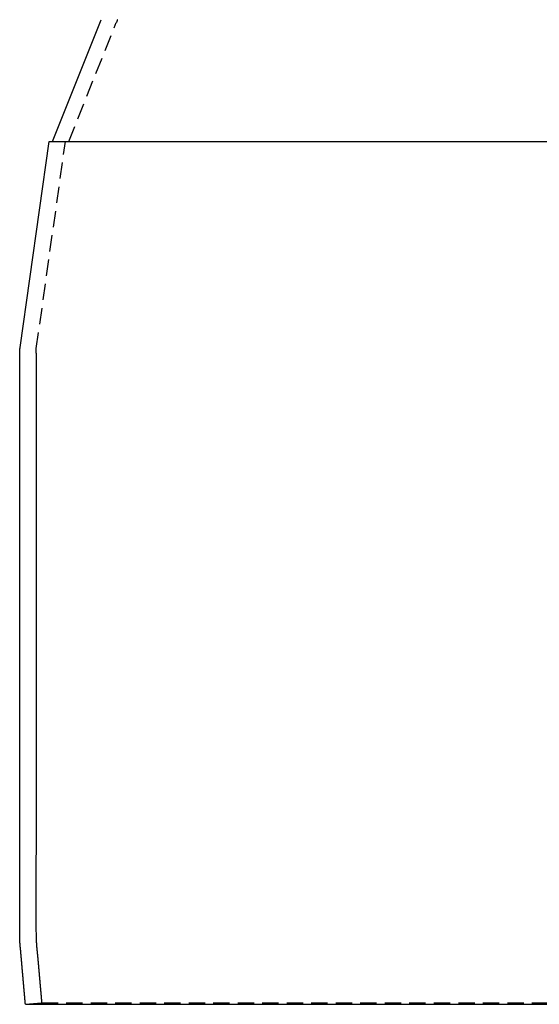
# Model space of a CAD drawing. Extents: x -102 to 280, y -306 to 180.
# Drawn here: x 121 to 200, y -72 to 78 of the extents above; entities that cross this region are included whole.
import ezdxf

# ---------------------------------------------------------------- set-up
doc = ezdxf.new("R2010")
doc.units = 0
doc.header["$LTSCALE"] = 10
doc.linetypes.add('VERDECKT', pattern=[0.375, 0.25, -0.125])
doc.layers.get('0').update_dxf_attribs({"linetype": 'CONTINUOUS'})

# ---------------------------------------------------------------- blocks, each defined once
blk = doc.blocks.new('A$C67F73CE4')
at = {"color": 3, "linetype": 'CONTINUOUS', "extrusion": (-2e-16, 1, -2e-16)}
for p, q in [((-74.5, 132), (-67.034494, 150.663764)), ((-79.426887, 100.519913), (-75, 132)), ((-75, 132), (0, 132)), ((0, 132), (75, 132)), ((-79.5, 10.764067), (-79.5, 99.474974)), ((-78.625113, 0), (0, 0)), ((0, 0), (78.625113, 0))]:
    blk.add_line(p, q, dxfattribs=at)
at = {"color": 1, "linetype": 'VERDECKT', "extrusion": (-2e-16, 1, -2e-16)}
for p, q in [((-72, 132), (-64.71181, 150.220476)), ((-76.951266, 100.34655), (-72.5, 132)), ((-78.625113, 0), (-76.134627, 0.217889)), ((-76.134627, 0.217889), (0, 0.217889)), ((0, 0.217889), (76.134627, 0.217889))]:
    blk.add_line(p, q, dxfattribs=at)
at = {"color": 1}
for points in [[(-64.546, 150.665, 0), (-64.5491, 150.657, 0), (-64.5521, 150.648, 0), (-64.5551, 150.639, 0), (-64.5582, 150.63, 0), (-64.5613, 150.622, 0), (-64.5643, 150.613, 0), (-64.5674, 150.604, 0), (-64.5705, 150.596, 0), (-64.5736, 150.587, 0), (-64.5767, 150.578, 0), (-64.5798, 150.569, 0), (-64.5829, 150.561, 0), (-64.586, 150.552, 0), (-64.5891, 150.543, 0), (-64.5922, 150.535, 0), (-64.5954, 150.526, 0), (-64.5985, 150.517, 0), (-64.6016, 150.509, 0), (-64.6048, 150.5, 0), (-64.6079, 150.492, 0), (-64.6111, 150.483, 0), (-64.6143, 150.474, 0), (-64.6174, 150.466, 0), (-64.6206, 150.457, 0), (-64.6238, 150.449, 0), (-64.627, 150.44, 0), (-64.6302, 150.431, 0), (-64.6334, 150.423, 0), (-64.6366, 150.414, 0), (-64.6398, 150.406, 0), (-64.643, 150.397, 0), (-64.6462, 150.389, 0), (-64.6495, 150.38, 0), (-64.6527, 150.372, 0), (-64.6559, 150.363, 0), (-64.6592, 150.355, 0), (-64.6624, 150.346, 0), (-64.6657, 150.338, 0), (-64.6689, 150.33, 0), (-64.6722, 150.321, 0), (-64.6755, 150.313, 0), (-64.6788, 150.304, 0), (-64.682, 150.296, 0), (-64.6853, 150.287, 0), (-64.6886, 150.279, 0), (-64.6919, 150.271, 0), (-64.6952, 150.262, 0), (-64.6985, 150.254, 0), (-64.7018, 150.246, 0), (-64.7052, 150.237, 0), (-64.7085, 150.229, 0), (-64.7118, 150.22, 0)], [(-77, 99.65, 0), (-77, 99.2341, 0), (-77, 98.8182, 0), (-77, 98.4023, 0), (-77, 97.9864, 0), (-77, 97.5705, 0), (-77, 97.1546, 0), (-77, 96.7387, 0), (-77, 96.3228, 0), (-77, 95.9069, 0), (-77, 95.491, 0), (-77, 95.0751, 0), (-77, 94.6592, 0), (-77, 94.2433, 0), (-77, 93.8274, 0), (-77, 93.4115, 0), (-77, 92.9956, 0), (-77, 92.5797, 0), (-77, 92.1638, 0), (-77, 91.7479, 0), (-77, 91.332, 0), (-77, 90.9161, 0), (-77, 90.5001, 0), (-77, 90.0842, 0), (-77, 89.6683, 0), (-77, 89.2524, 0), (-77, 88.8365, 0), (-77, 88.4206, 0), (-77, 88.0047, 0), (-77, 87.5888, 0), (-77, 87.1729, 0), (-77, 86.757, 0), (-77, 86.3411, 0), (-77, 85.9252, 0), (-77, 85.5093, 0), (-77, 85.0934, 0), (-77, 84.6775, 0), (-77, 84.2616, 0), (-77, 83.8457, 0), (-77, 83.4298, 0), (-77, 83.0139, 0), (-77, 82.598, 0), (-77, 82.1821, 0), (-77, 81.7662, 0), (-77, 81.3503, 0), (-77, 80.9343, 0), (-77, 80.5184, 0), (-77, 80.1025, 0), (-77, 79.6866, 0), (-77, 79.2707, 0), (-77, 78.8548, 0), (-77, 78.4389, 0), (-77, 78.023, 0), (-77, 77.6071, 0), (-77, 77.1912, 0), (-77, 76.7753, 0), (-77, 76.3594, 0), (-77, 75.9435, 0), (-77, 75.5276, 0), (-77, 75.1117, 0), (-77, 74.6958, 0), (-77, 74.2799, 0), (-77, 73.864, 0), (-77, 73.4481, 0), (-77, 73.0322, 0), (-77, 72.6163, 0), (-77, 72.2004, 0), (-77, 71.7845, 0), (-77, 71.3686, 0), (-77, 70.9526, 0), (-77, 70.5367, 0), (-77, 70.1208, 0), (-77, 69.7049, 0), (-77, 69.289, 0), (-77, 68.8731, 0), (-77, 68.4572, 0), (-77, 68.0413, 0), (-77, 67.6254, 0), (-77, 67.2095, 0), (-77, 66.7936, 0), (-77, 66.3777, 0), (-77, 65.9618, 0), (-77, 65.5459, 0), (-77, 65.13, 0), (-77, 64.7141, 0), (-77, 64.2982, 0), (-77, 63.8823, 0), (-77, 63.4664, 0), (-77, 63.0505, 0), (-77, 62.6346, 0), (-77, 62.2187, 0), (-77, 61.8028, 0), (-77, 61.3868, 0), (-77, 60.9709, 0), (-77, 60.555, 0), (-77, 60.1391, 0), (-77, 59.7232, 0), (-77, 59.3073, 0), (-77, 58.8914, 0), (-77, 58.4755, 0), (-77, 58.0596, 0), (-77, 57.6437, 0), (-77, 57.2278, 0), (-77, 56.8119, 0), (-77, 56.396, 0), (-77, 55.9801, 0), (-77, 55.5642, 0), (-77, 55.1483, 0), (-77, 54.7324, 0), (-77, 54.3165, 0), (-77, 53.9006, 0), (-77, 53.4847, 0), (-77, 53.0688, 0), (-77, 52.6529, 0), (-77, 52.237, 0), (-77, 51.821, 0), (-77, 51.4051, 0), (-77, 50.9892, 0), (-77, 50.5733, 0), (-77, 50.1574, 0), (-77, 49.7415, 0), (-77, 49.3256, 0), (-77, 48.9097, 0), (-77, 48.4938, 0), (-77, 48.0779, 0), (-77, 47.662, 0), (-77, 47.2461, 0), (-77, 46.8302, 0), (-77, 46.4143, 0), (-77, 45.9984, 0), (-77, 45.5825, 0), (-77, 45.1666, 0), (-77, 44.7507, 0), (-77, 44.3348, 0), (-77, 43.9189, 0), (-77, 43.503, 0), (-77, 43.0871, 0), (-77, 42.6712, 0), (-77, 42.2553, 0), (-77, 41.8393, 0), (-77, 41.4234, 0), (-77, 41.0075, 0), (-77, 40.5916, 0), (-77, 40.1757, 0), (-77, 39.7598, 0), (-77, 39.3439, 0), (-77, 38.928, 0), (-77, 38.5121, 0), (-77, 38.0962, 0), (-77, 37.6803, 0), (-77, 37.2644, 0), (-77, 36.8485, 0), (-77, 36.4326, 0), (-77, 36.0167, 0), (-77, 35.6008, 0), (-77, 35.1849, 0), (-77, 34.769, 0), (-77, 34.3531, 0), (-77, 33.9372, 0), (-77, 33.5213, 0), (-77, 33.1054, 0), (-77, 32.6895, 0), (-77, 32.2735, 0), (-77, 31.8576, 0), (-77, 31.4417, 0), (-77, 31.0258, 0), (-77, 30.6099, 0), (-77, 30.194, 0), (-77, 29.7781, 0), (-77, 29.3622, 0), (-77, 28.9463, 0), (-77, 28.5304, 0), (-77, 28.1145, 0), (-77, 27.6986, 0), (-77, 27.2827, 0), (-77, 26.8668, 0), (-77, 26.4509, 0), (-77, 26.035, 0), (-77, 25.6191, 0), (-77, 25.2031, 0), (-77.0001, 24.7836, 0), (-77.0002, 24.3595, 0), (-77.0004, 23.9314, 0), (-77.0008, 23.4999, 0), (-77.0011, 23.0654, 0), (-77.0015, 22.6287, 0), (-77.002, 22.1903, 0), (-77.0025, 21.7508, 0), (-77.0031, 21.3108, 0), (-77.0037, 20.8708, 0), (-77.0043, 20.4315, 0), (-77.0049, 19.9933, 0), (-77.0055, 19.557, 0), (-77.0061, 19.1231, 0), (-77.0067, 18.6922, 0), (-77.0073, 18.2648, 0), (-77.0078, 17.8416, 0), (-77.0084, 17.4231, 0), (-77.0088, 17.01, 0), (-77.0093, 16.6027, 0), (-77.0097, 16.2019, 0), (-77.01, 15.8082, 0), (-77.0102, 15.4221, 0), (-77.0104, 15.0443, 0), (-77.0105, 14.6753, 0), (-77.0105, 14.3157, 0), (-77.0104, 13.9661, 0), (-77.0101, 13.6271, 0), (-77.0098, 13.2992, 0), (-77.0094, 12.9831, 0), (-77.0088, 12.6793, 0), (-77.0081, 12.3885, 0), (-77.0072, 12.1111, 0), (-77.0062, 11.8478, 0), (-77.005, 11.5992, 0), (-77.0037, 11.3658, 0), (-77.0021, 11.1482, 0), (-77.0004, 10.9471, 0), (-76.9985, 10.763, 0), (-76.9965, 10.5965, 0), (-76.9942, 10.4481, 0), (-76.9917, 10.3185, 0), (-76.9889, 10.2082, 0), (-76.986, 10.1179, 0), (-76.9828, 10.0456, 0), (-76.9796, 9.97701, 0), (-76.9763, 9.90963, 0), (-76.973, 9.84343, 0), (-76.9696, 9.77841, 0), (-76.9662, 9.71453, 0), (-76.9628, 9.65177, 0), (-76.9594, 9.5901, 0), (-76.9558, 9.5295, 0), (-76.9523, 9.46994, 0), (-76.9487, 9.4114, 0), (-76.9451, 9.35385, 0), (-76.9415, 9.29726, 0), (-76.9378, 9.24162, 0), (-76.9341, 9.1869, 0), (-76.9304, 9.13306, 0), (-76.9266, 9.08009, 0), (-76.9229, 9.02796, 0), (-76.9191, 8.97665, 0), (-76.9152, 8.92613, 0), (-76.9114, 8.87637, 0), (-76.9075, 8.82735, 0), (-76.9036, 8.77904, 0), (-76.8997, 8.73143, 0), (-76.8957, 8.68447, 0), (-76.8918, 8.63816, 0), (-76.8878, 8.59246, 0), (-76.8838, 8.54734, 0), (-76.8798, 8.50279, 0), (-76.8758, 8.45878, 0), (-76.8717, 8.41528, 0), (-76.8677, 8.37226, 0), (-76.8636, 8.32971, 0), (-76.8595, 8.28759, 0), (-76.8555, 8.24589, 0), (-76.8514, 8.20457, 0), (-76.8473, 8.16361, 0), (-76.8432, 8.12298, 0), (-76.8391, 8.08267, 0), (-76.835, 8.04264, 0), (-76.8308, 8.00287, 0), (-76.8267, 7.96333, 0), (-76.8226, 7.92401, 0), (-76.8185, 7.88486, 0), (-76.8144, 7.84588, 0), (-76.8103, 7.80703, 0), (-76.8061, 7.76829, 0), (-76.802, 7.72963, 0), (-76.7979, 7.69102, 0), (-76.7938, 7.65245, 0), (-76.7898, 7.61389, 0), (-76.7857, 7.57531, 0), (-76.7816, 7.53668, 0), (-76.7775, 7.49799, 0), (-76.7735, 7.4592, 0), (-76.7695, 7.42029, 0), (-76.7654, 7.38124, 0), (-76.7614, 7.34202, 0), (-76.7574, 7.3026, 0), (-76.7534, 7.26296, 0), (-76.7495, 7.22308, 0), (-76.7455, 7.18292, 0), (-76.7416, 7.14247, 0), (-76.7377, 7.1017, 0), (-76.7338, 7.06058, 0), (-76.73, 7.01909, 0), (-76.7261, 6.97721, 0), (-76.7223, 6.9349, 0), (-76.7185, 6.89214, 0), (-76.7148, 6.84908, 0), (-76.711, 6.80603, 0), (-76.7072, 6.76297, 0), (-76.7035, 6.71991, 0), (-76.6997, 6.67685, 0), (-76.6959, 6.63379, 0), (-76.6922, 6.59073, 0), (-76.6884, 6.54767, 0), (-76.6846, 6.50461, 0), (-76.6809, 6.46155, 0), (-76.6771, 6.41849, 0), (-76.6733, 6.37543, 0), (-76.6696, 6.33237, 0), (-76.6658, 6.28931, 0), (-76.662, 6.24625, 0), (-76.6583, 6.20319, 0), (-76.6545, 6.16013, 0), (-76.6507, 6.11707, 0), (-76.647, 6.07401, 0), (-76.6432, 6.03095, 0), (-76.6394, 5.98789, 0), (-76.6357, 5.94483, 0), (-76.6319, 5.90177, 0), (-76.6281, 5.85871, 0), (-76.6244, 5.81565, 0), (-76.6206, 5.77259, 0), (-76.6168, 5.72953, 0), (-76.6131, 5.68647, 0), (-76.6093, 5.64341, 0), (-76.6055, 5.60035, 0), (-76.6018, 5.55729, 0), (-76.598, 5.51423, 0), (-76.5942, 5.47117, 0), (-76.5905, 5.42811, 0), (-76.5867, 5.38505, 0), (-76.5829, 5.34199, 0), (-76.5792, 5.29894, 0), (-76.5754, 5.25588, 0), (-76.5716, 5.21282, 0), (-76.5679, 5.16976, 0), (-76.5641, 5.1267, 0), (-76.5603, 5.08364, 0), (-76.5566, 5.04058, 0), (-76.5528, 4.99752, 0), (-76.549, 4.95446, 0), (-76.5453, 4.9114, 0), (-76.5415, 4.86834, 0), (-76.5377, 4.82528, 0), (-76.534, 4.78222, 0), (-76.5302, 4.73916, 0), (-76.5264, 4.6961, 0), (-76.5227, 4.65304, 0), (-76.5189, 4.60998, 0), (-76.5151, 4.56692, 0), (-76.5114, 4.52386, 0), (-76.5076, 4.4808, 0), (-76.5038, 4.43774, 0), (-76.5, 4.39468, 0), (-76.4963, 4.35162, 0), (-76.4925, 4.30856, 0), (-76.4887, 4.2655, 0), (-76.485, 4.22244, 0), (-76.4812, 4.17938, 0), (-76.4774, 4.13632, 0), (-76.4737, 4.09326, 0), (-76.4699, 4.0502, 0), (-76.4661, 4.00714, 0), (-76.4624, 3.96408, 0), (-76.4586, 3.92102, 0), (-76.4548, 3.87796, 0), (-76.4511, 3.83491, 0), (-76.4473, 3.79185, 0), (-76.4435, 3.74879, 0), (-76.4398, 3.70573, 0), (-76.436, 3.66267, 0), (-76.4322, 3.61961, 0), (-76.4285, 3.57655, 0), (-76.4247, 3.53349, 0), (-76.4209, 3.49043, 0), (-76.4172, 3.44737, 0), (-76.4134, 3.40431, 0), (-76.4096, 3.36125, 0), (-76.4059, 3.31819, 0), (-76.4021, 3.27513, 0), (-76.3983, 3.23207, 0), (-76.3946, 3.18901, 0), (-76.3908, 3.14595, 0), (-76.387, 3.10289, 0), (-76.3833, 3.05983, 0), (-76.3795, 3.01677, 0), (-76.3757, 2.97371, 0), (-76.372, 2.93065, 0), (-76.3682, 2.88759, 0), (-76.3644, 2.84453, 0), (-76.3607, 2.80147, 0), (-76.3569, 2.75841, 0), (-76.3531, 2.71535, 0), (-76.3494, 2.67229, 0), (-76.3456, 2.62923, 0), (-76.3418, 2.58617, 0), (-76.3381, 2.54311, 0), (-76.3343, 2.50005, 0), (-76.3305, 2.45699, 0), (-76.3268, 2.41393, 0), (-76.323, 2.37087, 0), (-76.3192, 2.32782, 0), (-76.3155, 2.28476, 0), (-76.3117, 2.2417, 0), (-76.3079, 2.19864, 0), (-76.3042, 2.15558, 0), (-76.3004, 2.11252, 0), (-76.2966, 2.06946, 0), (-76.2929, 2.0264, 0), (-76.2891, 1.98334, 0), (-76.2853, 1.94028, 0), (-76.2815, 1.89722, 0), (-76.2778, 1.85416, 0), (-76.274, 1.8111, 0), (-76.2702, 1.76804, 0), (-76.2665, 1.72498, 0), (-76.2627, 1.68192, 0), (-76.2589, 1.63886, 0), (-76.2552, 1.5958, 0), (-76.2514, 1.55274, 0), (-76.2476, 1.50968, 0), (-76.2439, 1.46662, 0), (-76.2401, 1.42356, 0), (-76.2363, 1.3805, 0), (-76.2326, 1.33744, 0), (-76.2288, 1.29438, 0), (-76.225, 1.25132, 0), (-76.2213, 1.20826, 0), (-76.2175, 1.1652, 0), (-76.2137, 1.12214, 0), (-76.21, 1.07908, 0), (-76.2062, 1.03602, 0), (-76.2024, 0.992964, 0), (-76.1987, 0.949904, 0), (-76.1949, 0.906845, 0), (-76.1911, 0.863785, 0), (-76.1874, 0.820725, 0), (-76.1836, 0.777666, 0), (-76.1798, 0.734606, 0), (-76.1761, 0.691546, 0), (-76.1723, 0.648486, 0), (-76.1685, 0.605427, 0), (-76.1648, 0.562367, 0), (-76.161, 0.519307, 0), (-76.1572, 0.476248, 0), (-76.1535, 0.433188, 0), (-76.1497, 0.390128, 0), (-76.1459, 0.347068, 0), (-76.1422, 0.304009, 0), (-76.1384, 0.260949, 0), (-76.1346, 0.217889, 0)], [(-77, 99.65, 0), (-77, 99.6519, 0), (-77, 99.6537, 0), (-77, 99.6556, 0), (-77, 99.6574, 0), (-77, 99.6592, 0), (-77, 99.6611, 0), (-77, 99.6629, 0), (-77, 99.6647, 0), (-77, 99.6666, 0), (-77, 99.6684, 0), (-77, 99.6702, 0), (-77, 99.6721, 0), (-76.9999, 99.6739, 0), (-76.9999, 99.6758, 0), (-76.9999, 99.6776, 0), (-76.9999, 99.6794, 0), (-76.9999, 99.6813, 0), (-76.9999, 99.6831, 0), (-76.9999, 99.6849, 0), (-76.9999, 99.6868, 0), (-76.9999, 99.6886, 0), (-76.9998, 99.6904, 0), (-76.9998, 99.6923, 0), (-76.9998, 99.6941, 0), (-76.9998, 99.696, 0), (-76.9998, 99.6978, 0), (-76.9998, 99.6996, 0), (-76.9997, 99.7015, 0), (-76.9997, 99.7033, 0), (-76.9997, 99.7051, 0), (-76.9997, 99.707, 0), (-76.9997, 99.7088, 0), (-76.9996, 99.7106, 0), (-76.9996, 99.7125, 0), (-76.9996, 99.7143, 0), (-76.9996, 99.7161, 0), (-76.9995, 99.718, 0), (-76.9995, 99.7198, 0), (-76.9995, 99.7217, 0), (-76.9995, 99.7235, 0), (-76.9994, 99.7253, 0), (-76.9994, 99.7272, 0), (-76.9994, 99.729, 0), (-76.9993, 99.7308, 0), (-76.9993, 99.7327, 0), (-76.9993, 99.7345, 0), (-76.9993, 99.7363, 0), (-76.9992, 99.7382, 0), (-76.9992, 99.74, 0), (-76.9992, 99.7419, 0), (-76.9991, 99.7437, 0), (-76.9991, 99.7455, 0), (-76.9991, 99.7474, 0), (-76.999, 99.7492, 0), (-76.999, 99.751, 0), (-76.9989, 99.7529, 0), (-76.9989, 99.7547, 0), (-76.9989, 99.7565, 0), (-76.9988, 99.7584, 0), (-76.9988, 99.7602, 0), (-76.9987, 99.762, 0), (-76.9987, 99.7639, 0), (-76.9987, 99.7657, 0), (-76.9986, 99.7675, 0), (-76.9986, 99.7694, 0), (-76.9985, 99.7712, 0), (-76.9985, 99.7731, 0), (-76.9984, 99.7749, 0), (-76.9984, 99.7767, 0), (-76.9983, 99.7786, 0), (-76.9983, 99.7804, 0), (-76.9983, 99.7822, 0), (-76.9982, 99.7841, 0), (-76.9982, 99.7859, 0), (-76.9981, 99.7877, 0), (-76.9981, 99.7896, 0), (-76.998, 99.7914, 0), (-76.9979, 99.7932, 0), (-76.9979, 99.7951, 0), (-76.9978, 99.7969, 0), (-76.9978, 99.7987, 0), (-76.9977, 99.8006, 0), (-76.9977, 99.8024, 0), (-76.9976, 99.8042, 0), (-76.9976, 99.8061, 0), (-76.9975, 99.8079, 0), (-76.9974, 99.8097, 0), (-76.9974, 99.8116, 0), (-76.9973, 99.8134, 0), (-76.9973, 99.8152, 0), (-76.9972, 99.8171, 0), (-76.9971, 99.8189, 0), (-76.9971, 99.8207, 0), (-76.997, 99.8226, 0), (-76.997, 99.8244, 0), (-76.9969, 99.8262, 0), (-76.9968, 99.8281, 0), (-76.9968, 99.8299, 0), (-76.9967, 99.8317, 0), (-76.9966, 99.8336, 0), (-76.9966, 99.8354, 0), (-76.9965, 99.8372, 0), (-76.9964, 99.8391, 0), (-76.9964, 99.8409, 0), (-76.9963, 99.8427, 0), (-76.9962, 99.8446, 0), (-76.9961, 99.8464, 0), (-76.9961, 99.8482, 0), (-76.996, 99.8501, 0), (-76.9959, 99.8519, 0), (-76.9959, 99.8537, 0), (-76.9958, 99.8556, 0), (-76.9957, 99.8574, 0), (-76.9956, 99.8592, 0), (-76.9955, 99.8611, 0), (-76.9955, 99.8629, 0), (-76.9954, 99.8647, 0), (-76.9953, 99.8665, 0), (-76.9952, 99.8684, 0), (-76.9952, 99.8702, 0), (-76.9951, 99.872, 0), (-76.995, 99.8739, 0), (-76.9949, 99.8757, 0), (-76.9948, 99.8775, 0), (-76.9947, 99.8794, 0), (-76.9947, 99.8812, 0), (-76.9946, 99.883, 0), (-76.9945, 99.8849, 0), (-76.9944, 99.8867, 0), (-76.9943, 99.8885, 0), (-76.9942, 99.8903, 0), (-76.9941, 99.8922, 0), (-76.994, 99.894, 0), (-76.994, 99.8958, 0), (-76.9939, 99.8977, 0), (-76.9938, 99.8995, 0), (-76.9937, 99.9013, 0), (-76.9936, 99.9032, 0), (-76.9935, 99.905, 0), (-76.9934, 99.9068, 0), (-76.9933, 99.9086, 0), (-76.9932, 99.9105, 0), (-76.9931, 99.9123, 0), (-76.993, 99.9141, 0), (-76.9929, 99.916, 0), (-76.9928, 99.9178, 0), (-76.9927, 99.9196, 0), (-76.9926, 99.9214, 0), (-76.9925, 99.9233, 0), (-76.9924, 99.9251, 0), (-76.9923, 99.9269, 0), (-76.9922, 99.9288, 0), (-76.9921, 99.9306, 0), (-76.992, 99.9324, 0), (-76.9919, 99.9342, 0), (-76.9918, 99.9361, 0), (-76.9917, 99.9379, 0), (-76.9916, 99.9397, 0), (-76.9915, 99.9415, 0), (-76.9914, 99.9434, 0), (-76.9913, 99.9452, 0), (-76.9912, 99.947, 0), (-76.9911, 99.9489, 0), (-76.991, 99.9507, 0), (-76.9908, 99.9525, 0), (-76.9907, 99.9543, 0), (-76.9906, 99.9562, 0), (-76.9905, 99.958, 0), (-76.9904, 99.9598, 0), (-76.9903, 99.9616, 0), (-76.9902, 99.9635, 0), (-76.9901, 99.9653, 0), (-76.9899, 99.9671, 0), (-76.9898, 99.9689, 0), (-76.9897, 99.9708, 0), (-76.9896, 99.9726, 0), (-76.9895, 99.9744, 0), (-76.9894, 99.9762, 0), (-76.9892, 99.9781, 0), (-76.9891, 99.9799, 0), (-76.989, 99.9817, 0), (-76.9889, 99.9835, 0), (-76.9887, 99.9854, 0), (-76.9886, 99.9872, 0), (-76.9885, 99.989, 0), (-76.9884, 99.9908, 0), (-76.9883, 99.9927, 0), (-76.9881, 99.9945, 0), (-76.988, 99.9963, 0), (-76.9879, 99.9981, 0), (-76.9877, 100, 0), (-76.9876, 100.002, 0), (-76.9875, 100.004, 0), (-76.9874, 100.005, 0), (-76.9872, 100.007, 0), (-76.9871, 100.009, 0), (-76.987, 100.011, 0), (-76.9868, 100.013, 0), (-76.9867, 100.015, 0), (-76.9866, 100.016, 0), (-76.9864, 100.018, 0), (-76.9863, 100.02, 0), (-76.9862, 100.022, 0), (-76.986, 100.024, 0), (-76.9859, 100.025, 0), (-76.9858, 100.027, 0), (-76.9856, 100.029, 0), (-76.9855, 100.031, 0), (-76.9853, 100.033, 0), (-76.9852, 100.035, 0), (-76.9851, 100.036, 0), (-76.9849, 100.038, 0), (-76.9848, 100.04, 0), (-76.9846, 100.042, 0), (-76.9845, 100.044, 0), (-76.9843, 100.045, 0), (-76.9842, 100.047, 0), (-76.9841, 100.049, 0), (-76.9839, 100.051, 0), (-76.9838, 100.053, 0), (-76.9836, 100.055, 0), (-76.9835, 100.056, 0), (-76.9833, 100.058, 0), (-76.9832, 100.06, 0), (-76.983, 100.062, 0), (-76.9829, 100.064, 0), (-76.9827, 100.065, 0), (-76.9826, 100.067, 0), (-76.9824, 100.069, 0), (-76.9823, 100.071, 0), (-76.9821, 100.073, 0), (-76.982, 100.075, 0), (-76.9818, 100.076, 0), (-76.9816, 100.078, 0), (-76.9815, 100.08, 0), (-76.9813, 100.082, 0), (-76.9812, 100.084, 0), (-76.981, 100.085, 0), (-76.9809, 100.087, 0), (-76.9807, 100.089, 0), (-76.9805, 100.091, 0), (-76.9804, 100.093, 0), (-76.9802, 100.095, 0), (-76.98, 100.096, 0), (-76.9799, 100.098, 0), (-76.9797, 100.1, 0), (-76.9796, 100.102, 0), (-76.9794, 100.104, 0), (-76.9792, 100.105, 0), (-76.9791, 100.107, 0), (-76.9789, 100.109, 0), (-76.9787, 100.111, 0), (-76.9786, 100.113, 0), (-76.9784, 100.114, 0), (-76.9782, 100.116, 0), (-76.978, 100.118, 0), (-76.9779, 100.12, 0), (-76.9777, 100.122, 0), (-76.9775, 100.124, 0), (-76.9774, 100.125, 0), (-76.9772, 100.127, 0), (-76.977, 100.129, 0), (-76.9768, 100.131, 0), (-76.9767, 100.133, 0), (-76.9765, 100.134, 0), (-76.9763, 100.136, 0), (-76.9761, 100.138, 0), (-76.976, 100.14, 0), (-76.9758, 100.142, 0), (-76.9756, 100.143, 0), (-76.9754, 100.145, 0), (-76.9752, 100.147, 0), (-76.9751, 100.149, 0), (-76.9749, 100.151, 0), (-76.9747, 100.153, 0), (-76.9745, 100.154, 0), (-76.9743, 100.156, 0), (-76.9741, 100.158, 0), (-76.974, 100.16, 0), (-76.9738, 100.162, 0), (-76.9736, 100.163, 0), (-76.9734, 100.165, 0), (-76.9732, 100.167, 0), (-76.973, 100.169, 0), (-76.9728, 100.171, 0), (-76.9726, 100.172, 0), (-76.9725, 100.174, 0), (-76.9723, 100.176, 0), (-76.9721, 100.178, 0), (-76.9719, 100.18, 0), (-76.9717, 100.181, 0), (-76.9715, 100.183, 0), (-76.9713, 100.185, 0), (-76.9711, 100.187, 0), (-76.9709, 100.189, 0), (-76.9707, 100.19, 0), (-76.9705, 100.192, 0), (-76.9703, 100.194, 0), (-76.9701, 100.196, 0), (-76.9699, 100.198, 0), (-76.9697, 100.199, 0), (-76.9695, 100.201, 0), (-76.9693, 100.203, 0), (-76.9691, 100.205, 0), (-76.9689, 100.207, 0), (-76.9687, 100.208, 0), (-76.9685, 100.21, 0), (-76.9683, 100.212, 0), (-76.9681, 100.214, 0), (-76.9679, 100.216, 0), (-76.9677, 100.217, 0), (-76.9675, 100.219, 0), (-76.9673, 100.221, 0), (-76.9671, 100.223, 0), (-76.9669, 100.225, 0), (-76.9667, 100.226, 0), (-76.9665, 100.228, 0), (-76.9663, 100.23, 0), (-76.966, 100.232, 0), (-76.9658, 100.234, 0), (-76.9656, 100.235, 0), (-76.9654, 100.237, 0), (-76.9652, 100.239, 0), (-76.965, 100.241, 0), (-76.9648, 100.243, 0), (-76.9645, 100.244, 0), (-76.9643, 100.246, 0), (-76.9641, 100.248, 0), (-76.9639, 100.25, 0), (-76.9637, 100.252, 0), (-76.9635, 100.253, 0), (-76.9632, 100.255, 0), (-76.963, 100.257, 0), (-76.9628, 100.259, 0), (-76.9626, 100.261, 0), (-76.9624, 100.262, 0), (-76.9621, 100.264, 0), (-76.9619, 100.266, 0), (-76.9617, 100.268, 0), (-76.9615, 100.27, 0), (-76.9613, 100.271, 0), (-76.961, 100.273, 0), (-76.9608, 100.275, 0), (-76.9606, 100.277, 0), (-76.9603, 100.279, 0), (-76.9601, 100.28, 0), (-76.9599, 100.282, 0), (-76.9597, 100.284, 0), (-76.9594, 100.286, 0), (-76.9592, 100.288, 0), (-76.959, 100.289, 0), (-76.9587, 100.291, 0), (-76.9585, 100.293, 0), (-76.9583, 100.295, 0), (-76.958, 100.297, 0), (-76.9578, 100.298, 0), (-76.9576, 100.3, 0), (-76.9573, 100.302, 0), (-76.9571, 100.304, 0), (-76.9569, 100.305, 0), (-76.9566, 100.307, 0), (-76.9564, 100.309, 0), (-76.9562, 100.311, 0), (-76.9559, 100.313, 0), (-76.9557, 100.314, 0), (-76.9554, 100.316, 0), (-76.9552, 100.318, 0), (-76.955, 100.32, 0), (-76.9547, 100.322, 0), (-76.9545, 100.323, 0), (-76.9542, 100.325, 0), (-76.954, 100.327, 0), (-76.9537, 100.329, 0), (-76.9535, 100.33, 0), (-76.9533, 100.332, 0), (-76.953, 100.334, 0), (-76.9528, 100.336, 0), (-76.9525, 100.338, 0), (-76.9523, 100.339, 0), (-76.952, 100.341, 0), (-76.9518, 100.343, 0), (-76.9515, 100.345, 0), (-76.9513, 100.347, 0)]]:
    blk.add_polyline3d(points, dxfattribs=at)
at = {"color": 3}
for points in [[(-79.5, 99.475, 0), (-79.5, 99.4777, 0), (-79.5, 99.4805, 0), (-79.5, 99.4832, 0), (-79.5, 99.486, 0), (-79.5, 99.4888, 0), (-79.5, 99.4915, 0), (-79.5, 99.4943, 0), (-79.5, 99.497, 0), (-79.5, 99.4998, 0), (-79.4999, 99.5025, 0), (-79.4999, 99.5053, 0), (-79.4999, 99.508, 0), (-79.4999, 99.5108, 0), (-79.4999, 99.5135, 0), (-79.4999, 99.5163, 0), (-79.4999, 99.5191, 0), (-79.4999, 99.5218, 0), (-79.4998, 99.5246, 0), (-79.4998, 99.5273, 0), (-79.4998, 99.5301, 0), (-79.4998, 99.5328, 0), (-79.4998, 99.5356, 0), (-79.4997, 99.5383, 0), (-79.4997, 99.5411, 0), (-79.4997, 99.5439, 0), (-79.4997, 99.5466, 0), (-79.4996, 99.5494, 0), (-79.4996, 99.5521, 0), (-79.4996, 99.5549, 0), (-79.4995, 99.5576, 0), (-79.4995, 99.5604, 0), (-79.4995, 99.5631, 0), (-79.4994, 99.5659, 0), (-79.4994, 99.5686, 0), (-79.4994, 99.5714, 0), (-79.4993, 99.5742, 0), (-79.4993, 99.5769, 0), (-79.4993, 99.5797, 0), (-79.4992, 99.5824, 0), (-79.4992, 99.5852, 0), (-79.4991, 99.5879, 0), (-79.4991, 99.5907, 0), (-79.4991, 99.5934, 0), (-79.499, 99.5962, 0), (-79.499, 99.5989, 0), (-79.4989, 99.6017, 0), (-79.4989, 99.6045, 0), (-79.4988, 99.6072, 0), (-79.4988, 99.61, 0), (-79.4987, 99.6127, 0), (-79.4987, 99.6155, 0), (-79.4986, 99.6182, 0), (-79.4986, 99.621, 0), (-79.4985, 99.6237, 0), (-79.4985, 99.6265, 0), (-79.4984, 99.6292, 0), (-79.4984, 99.632, 0), (-79.4983, 99.6347, 0), (-79.4982, 99.6375, 0), (-79.4982, 99.6402, 0), (-79.4981, 99.643, 0), (-79.4981, 99.6458, 0), (-79.498, 99.6485, 0), (-79.4979, 99.6513, 0), (-79.4979, 99.654, 0), (-79.4978, 99.6568, 0), (-79.4977, 99.6595, 0), (-79.4977, 99.6623, 0), (-79.4976, 99.665, 0), (-79.4975, 99.6678, 0), (-79.4975, 99.6705, 0), (-79.4974, 99.6733, 0), (-79.4973, 99.676, 0), (-79.4972, 99.6788, 0), (-79.4972, 99.6815, 0), (-79.4971, 99.6843, 0), (-79.497, 99.687, 0), (-79.4969, 99.6898, 0), (-79.4968, 99.6925, 0), (-79.4968, 99.6953, 0), (-79.4967, 99.6981, 0), (-79.4966, 99.7008, 0), (-79.4965, 99.7036, 0), (-79.4964, 99.7063, 0), (-79.4963, 99.7091, 0), (-79.4963, 99.7118, 0), (-79.4962, 99.7146, 0), (-79.4961, 99.7173, 0), (-79.496, 99.7201, 0), (-79.4959, 99.7228, 0), (-79.4958, 99.7256, 0), (-79.4957, 99.7283, 0), (-79.4956, 99.7311, 0), (-79.4955, 99.7338, 0), (-79.4954, 99.7366, 0), (-79.4953, 99.7393, 0), (-79.4952, 99.7421, 0), (-79.4951, 99.7448, 0), (-79.495, 99.7476, 0), (-79.4949, 99.7503, 0), (-79.4948, 99.7531, 0), (-79.4947, 99.7558, 0), (-79.4946, 99.7586, 0), (-79.4945, 99.7613, 0), (-79.4944, 99.7641, 0), (-79.4943, 99.7668, 0), (-79.4942, 99.7696, 0), (-79.4941, 99.7723, 0), (-79.494, 99.7751, 0), (-79.4939, 99.7778, 0), (-79.4938, 99.7806, 0), (-79.4937, 99.7833, 0), (-79.4935, 99.786, 0), (-79.4934, 99.7888, 0), (-79.4933, 99.7915, 0), (-79.4932, 99.7943, 0), (-79.4931, 99.797, 0), (-79.493, 99.7998, 0), (-79.4928, 99.8025, 0), (-79.4927, 99.8053, 0), (-79.4926, 99.808, 0), (-79.4925, 99.8108, 0), (-79.4924, 99.8135, 0), (-79.4922, 99.8163, 0), (-79.4921, 99.819, 0), (-79.492, 99.8218, 0), (-79.4919, 99.8245, 0), (-79.4917, 99.8273, 0), (-79.4916, 99.83, 0), (-79.4915, 99.8327, 0), (-79.4913, 99.8355, 0), (-79.4912, 99.8382, 0), (-79.4911, 99.841, 0), (-79.4909, 99.8437, 0), (-79.4908, 99.8465, 0), (-79.4907, 99.8492, 0), (-79.4905, 99.852, 0), (-79.4904, 99.8547, 0), (-79.4902, 99.8575, 0), (-79.4901, 99.8602, 0), (-79.49, 99.8629, 0), (-79.4898, 99.8657, 0), (-79.4897, 99.8684, 0), (-79.4895, 99.8712, 0), (-79.4894, 99.8739, 0), (-79.4892, 99.8767, 0), (-79.4891, 99.8794, 0), (-79.4889, 99.8821, 0), (-79.4888, 99.8849, 0), (-79.4886, 99.8876, 0), (-79.4885, 99.8904, 0), (-79.4883, 99.8931, 0), (-79.4882, 99.8959, 0), (-79.488, 99.8986, 0), (-79.4879, 99.9013, 0), (-79.4877, 99.9041, 0), (-79.4876, 99.9068, 0), (-79.4874, 99.9096, 0), (-79.4872, 99.9123, 0), (-79.4871, 99.9151, 0), (-79.4869, 99.9178, 0), (-79.4868, 99.9205, 0), (-79.4866, 99.9233, 0), (-79.4864, 99.926, 0), (-79.4863, 99.9288, 0), (-79.4861, 99.9315, 0), (-79.4859, 99.9342, 0), (-79.4858, 99.937, 0), (-79.4856, 99.9397, 0), (-79.4854, 99.9425, 0), (-79.4853, 99.9452, 0), (-79.4851, 99.9479, 0), (-79.4849, 99.9507, 0), (-79.4847, 99.9534, 0), (-79.4846, 99.9561, 0), (-79.4844, 99.9589, 0), (-79.4842, 99.9616, 0), (-79.484, 99.9644, 0), (-79.4838, 99.9671, 0), (-79.4837, 99.9698, 0), (-79.4835, 99.9726, 0), (-79.4833, 99.9753, 0), (-79.4831, 99.978, 0), (-79.4829, 99.9808, 0), (-79.4827, 99.9835, 0), (-79.4826, 99.9863, 0), (-79.4824, 99.989, 0), (-79.4822, 99.9917, 0), (-79.482, 99.9945, 0), (-79.4818, 99.9972, 0), (-79.4816, 99.9999, 0), (-79.4814, 100.003, 0), (-79.4812, 100.005, 0), (-79.481, 100.008, 0), (-79.4808, 100.011, 0), (-79.4806, 100.014, 0), (-79.4804, 100.016, 0), (-79.4802, 100.019, 0), (-79.48, 100.022, 0), (-79.4798, 100.025, 0), (-79.4796, 100.027, 0), (-79.4794, 100.03, 0), (-79.4792, 100.033, 0), (-79.479, 100.035, 0), (-79.4788, 100.038, 0), (-79.4786, 100.041, 0), (-79.4784, 100.044, 0), (-79.4782, 100.046, 0), (-79.478, 100.049, 0), (-79.4778, 100.052, 0), (-79.4776, 100.055, 0), (-79.4774, 100.057, 0), (-79.4772, 100.06, 0), (-79.4769, 100.063, 0), (-79.4767, 100.066, 0), (-79.4765, 100.068, 0), (-79.4763, 100.071, 0), (-79.4761, 100.074, 0), (-79.4759, 100.076, 0), (-79.4756, 100.079, 0), (-79.4754, 100.082, 0), (-79.4752, 100.085, 0), (-79.475, 100.087, 0), (-79.4747, 100.09, 0), (-79.4745, 100.093, 0), (-79.4743, 100.096, 0), (-79.4741, 100.098, 0), (-79.4738, 100.101, 0), (-79.4736, 100.104, 0), (-79.4734, 100.106, 0), (-79.4732, 100.109, 0), (-79.4729, 100.112, 0), (-79.4727, 100.115, 0), (-79.4725, 100.117, 0), (-79.4722, 100.12, 0), (-79.472, 100.123, 0), (-79.4717, 100.125, 0), (-79.4715, 100.128, 0), (-79.4713, 100.131, 0), (-79.471, 100.134, 0), (-79.4708, 100.136, 0), (-79.4706, 100.139, 0), (-79.4703, 100.142, 0), (-79.4701, 100.145, 0), (-79.4698, 100.147, 0), (-79.4696, 100.15, 0), (-79.4693, 100.153, 0), (-79.4691, 100.155, 0), (-79.4688, 100.158, 0), (-79.4686, 100.161, 0), (-79.4683, 100.164, 0), (-79.4681, 100.166, 0), (-79.4678, 100.169, 0), (-79.4676, 100.172, 0), (-79.4673, 100.174, 0), (-79.4671, 100.177, 0), (-79.4668, 100.18, 0), (-79.4666, 100.183, 0), (-79.4663, 100.185, 0), (-79.466, 100.188, 0), (-79.4658, 100.191, 0), (-79.4655, 100.194, 0), (-79.4653, 100.196, 0), (-79.465, 100.199, 0), (-79.4647, 100.202, 0), (-79.4645, 100.204, 0), (-79.4642, 100.207, 0), (-79.4639, 100.21, 0), (-79.4637, 100.213, 0), (-79.4634, 100.215, 0), (-79.4631, 100.218, 0), (-79.4629, 100.221, 0), (-79.4626, 100.223, 0), (-79.4623, 100.226, 0), (-79.462, 100.229, 0), (-79.4618, 100.232, 0), (-79.4615, 100.234, 0), (-79.4612, 100.237, 0), (-79.4609, 100.24, 0), (-79.4607, 100.242, 0), (-79.4604, 100.245, 0), (-79.4601, 100.248, 0), (-79.4598, 100.251, 0), (-79.4595, 100.253, 0), (-79.4592, 100.256, 0), (-79.459, 100.259, 0), (-79.4587, 100.261, 0), (-79.4584, 100.264, 0), (-79.4581, 100.267, 0), (-79.4578, 100.269, 0), (-79.4575, 100.272, 0), (-79.4572, 100.275, 0), (-79.4569, 100.278, 0), (-79.4567, 100.28, 0), (-79.4564, 100.283, 0), (-79.4561, 100.286, 0), (-79.4558, 100.288, 0), (-79.4555, 100.291, 0), (-79.4552, 100.294, 0), (-79.4549, 100.297, 0), (-79.4546, 100.299, 0), (-79.4543, 100.302, 0), (-79.454, 100.305, 0), (-79.4537, 100.307, 0), (-79.4534, 100.31, 0), (-79.4531, 100.313, 0), (-79.4528, 100.315, 0), (-79.4525, 100.318, 0), (-79.4522, 100.321, 0), (-79.4519, 100.324, 0), (-79.4516, 100.326, 0), (-79.4512, 100.329, 0), (-79.4509, 100.332, 0), (-79.4506, 100.334, 0), (-79.4503, 100.337, 0), (-79.45, 100.34, 0), (-79.4497, 100.343, 0), (-79.4494, 100.345, 0), (-79.4491, 100.348, 0), (-79.4487, 100.351, 0), (-79.4484, 100.353, 0), (-79.4481, 100.356, 0), (-79.4478, 100.359, 0), (-79.4475, 100.361, 0), (-79.4471, 100.364, 0), (-79.4468, 100.367, 0), (-79.4465, 100.369, 0), (-79.4462, 100.372, 0), (-79.4458, 100.375, 0), (-79.4455, 100.378, 0), (-79.4452, 100.38, 0), (-79.4449, 100.383, 0), (-79.4445, 100.386, 0), (-79.4442, 100.388, 0), (-79.4439, 100.391, 0), (-79.4435, 100.394, 0), (-79.4432, 100.396, 0), (-79.4429, 100.399, 0), (-79.4425, 100.402, 0), (-79.4422, 100.405, 0), (-79.4419, 100.407, 0), (-79.4415, 100.41, 0), (-79.4412, 100.413, 0), (-79.4409, 100.415, 0), (-79.4405, 100.418, 0), (-79.4402, 100.421, 0), (-79.4398, 100.423, 0), (-79.4395, 100.426, 0), (-79.4391, 100.429, 0), (-79.4388, 100.431, 0), (-79.4384, 100.434, 0), (-79.4381, 100.437, 0), (-79.4378, 100.439, 0), (-79.4374, 100.442, 0), (-79.4371, 100.445, 0), (-79.4367, 100.448, 0), (-79.4364, 100.45, 0), (-79.436, 100.453, 0), (-79.4356, 100.456, 0), (-79.4353, 100.458, 0), (-79.4349, 100.461, 0), (-79.4346, 100.464, 0), (-79.4342, 100.466, 0), (-79.4339, 100.469, 0), (-79.4335, 100.472, 0), (-79.4331, 100.474, 0), (-79.4328, 100.477, 0), (-79.4324, 100.48, 0), (-79.4321, 100.482, 0), (-79.4317, 100.485, 0), (-79.4313, 100.488, 0), (-79.431, 100.49, 0), (-79.4306, 100.493, 0), (-79.4302, 100.496, 0), (-79.4299, 100.498, 0), (-79.4295, 100.501, 0), (-79.4291, 100.504, 0), (-79.4288, 100.507, 0), (-79.4284, 100.509, 0), (-79.428, 100.512, 0), (-79.4276, 100.515, 0), (-79.4273, 100.517, 0), (-79.4269, 100.52, 0)], [(-78.6251, 0, 0), (-78.6274, 0.026227, 0), (-78.6297, 0.052455, 0), (-78.632, 0.078682, 0), (-78.6343, 0.104909, 0), (-78.6366, 0.131137, 0), (-78.6389, 0.157364, 0), (-78.6412, 0.183592, 0), (-78.6435, 0.209819, 0), (-78.6458, 0.236046, 0), (-78.6481, 0.262274, 0), (-78.6504, 0.288501, 0), (-78.6526, 0.314728, 0), (-78.6549, 0.340956, 0), (-78.6572, 0.367183, 0), (-78.6595, 0.393411, 0), (-78.6618, 0.419638, 0), (-78.6641, 0.445865, 0), (-78.6664, 0.472093, 0), (-78.6687, 0.49832, 0), (-78.671, 0.524547, 0), (-78.6733, 0.550775, 0), (-78.6756, 0.577002, 0), (-78.6779, 0.603229, 0), (-78.6802, 0.629457, 0), (-78.6825, 0.655684, 0), (-78.6848, 0.681912, 0), (-78.6871, 0.708139, 0), (-78.6894, 0.734366, 0), (-78.6917, 0.760594, 0), (-78.694, 0.786821, 0), (-78.6962, 0.813048, 0), (-78.6985, 0.839276, 0), (-78.7008, 0.865503, 0), (-78.7031, 0.891731, 0), (-78.7054, 0.917958, 0), (-78.7077, 0.944185, 0), (-78.71, 0.970413, 0), (-78.7123, 0.99664, 0), (-78.7146, 1.02287, 0), (-78.7169, 1.04909, 0), (-78.7192, 1.07532, 0), (-78.7215, 1.10155, 0), (-78.7238, 1.12778, 0), (-78.7261, 1.154, 0), (-78.7284, 1.18023, 0), (-78.7307, 1.20646, 0), (-78.733, 1.23269, 0), (-78.7353, 1.25891, 0), (-78.7375, 1.28514, 0), (-78.7398, 1.31137, 0), (-78.7421, 1.3376, 0), (-78.7444, 1.36382, 0), (-78.7467, 1.39005, 0), (-78.749, 1.41628, 0), (-78.7513, 1.44251, 0), (-78.7536, 1.46873, 0), (-78.7559, 1.49496, 0), (-78.7582, 1.52119, 0), (-78.7605, 1.54741, 0), (-78.7628, 1.57364, 0), (-78.7651, 1.59987, 0), (-78.7674, 1.6261, 0), (-78.7697, 1.65232, 0), (-78.772, 1.67855, 0), (-78.7743, 1.70478, 0), (-78.7766, 1.73101, 0), (-78.7789, 1.75723, 0), (-78.7811, 1.78346, 0), (-78.7834, 1.80969, 0), (-78.7857, 1.83592, 0), (-78.788, 1.86214, 0), (-78.7903, 1.88837, 0), (-78.7926, 1.9146, 0), (-78.7949, 1.94083, 0), (-78.7972, 1.96705, 0), (-78.7995, 1.99328, 0), (-78.8018, 2.01951, 0), (-78.8041, 2.04573, 0), (-78.8064, 2.07196, 0), (-78.8087, 2.09819, 0), (-78.811, 2.12442, 0), (-78.8133, 2.15064, 0), (-78.8156, 2.17687, 0), (-78.8179, 2.2031, 0), (-78.8202, 2.22933, 0), (-78.8224, 2.25555, 0), (-78.8247, 2.28178, 0), (-78.827, 2.30801, 0), (-78.8293, 2.33424, 0), (-78.8316, 2.36046, 0), (-78.8339, 2.38669, 0), (-78.8362, 2.41292, 0), (-78.8385, 2.43915, 0), (-78.8408, 2.46537, 0), (-78.8431, 2.4916, 0), (-78.8454, 2.51783, 0), (-78.8477, 2.54405, 0), (-78.85, 2.57028, 0), (-78.8523, 2.59651, 0), (-78.8546, 2.62274, 0), (-78.8569, 2.64896, 0), (-78.8592, 2.67519, 0), (-78.8615, 2.70142, 0), (-78.8638, 2.72765, 0), (-78.866, 2.75387, 0), (-78.8683, 2.7801, 0), (-78.8706, 2.80633, 0), (-78.8729, 2.83256, 0), (-78.8752, 2.85878, 0), (-78.8775, 2.88501, 0), (-78.8798, 2.91124, 0), (-78.8821, 2.93747, 0), (-78.8844, 2.96369, 0), (-78.8867, 2.98992, 0), (-78.889, 3.01615, 0), (-78.8913, 3.04237, 0), (-78.8936, 3.0686, 0), (-78.8959, 3.09483, 0), (-78.8982, 3.12106, 0), (-78.9005, 3.14728, 0), (-78.9028, 3.17351, 0), (-78.9051, 3.19974, 0), (-78.9073, 3.22597, 0), (-78.9096, 3.25219, 0), (-78.9119, 3.27842, 0), (-78.9142, 3.30465, 0), (-78.9165, 3.33088, 0), (-78.9188, 3.3571, 0), (-78.9211, 3.38333, 0), (-78.9234, 3.40956, 0), (-78.9257, 3.43579, 0), (-78.928, 3.46201, 0), (-78.9303, 3.48824, 0), (-78.9326, 3.51447, 0), (-78.9349, 3.54069, 0), (-78.9372, 3.56692, 0), (-78.9395, 3.59315, 0), (-78.9418, 3.61938, 0), (-78.9441, 3.6456, 0), (-78.9464, 3.67183, 0), (-78.9487, 3.69806, 0), (-78.9509, 3.72429, 0), (-78.9532, 3.75051, 0), (-78.9555, 3.77674, 0), (-78.9578, 3.80297, 0), (-78.9601, 3.8292, 0), (-78.9624, 3.85542, 0), (-78.9647, 3.88165, 0), (-78.967, 3.90788, 0), (-78.9693, 3.93411, 0), (-78.9716, 3.96033, 0), (-78.9739, 3.98656, 0), (-78.9762, 4.01279, 0), (-78.9785, 4.03901, 0), (-78.9808, 4.06524, 0), (-78.9831, 4.09147, 0), (-78.9854, 4.1177, 0), (-78.9877, 4.14392, 0), (-78.99, 4.17015, 0), (-78.9922, 4.19638, 0), (-78.9945, 4.22261, 0), (-78.9968, 4.24883, 0), (-78.9991, 4.27506, 0), (-79.0014, 4.30129, 0), (-79.0037, 4.32752, 0), (-79.006, 4.35374, 0), (-79.0083, 4.37997, 0), (-79.0106, 4.4062, 0), (-79.0129, 4.43243, 0), (-79.0152, 4.45865, 0), (-79.0175, 4.48488, 0), (-79.0198, 4.51111, 0), (-79.0221, 4.53733, 0), (-79.0244, 4.56356, 0), (-79.0267, 4.58979, 0), (-79.029, 4.61602, 0), (-79.0313, 4.64224, 0), (-79.0336, 4.66847, 0), (-79.0358, 4.6947, 0), (-79.0381, 4.72093, 0), (-79.0404, 4.74715, 0), (-79.0427, 4.77338, 0), (-79.045, 4.79961, 0), (-79.0473, 4.82584, 0), (-79.0496, 4.85206, 0), (-79.0519, 4.87829, 0), (-79.0542, 4.90452, 0), (-79.0565, 4.93075, 0), (-79.0588, 4.95697, 0), (-79.0611, 4.9832, 0), (-79.0634, 5.00943, 0), (-79.0657, 5.03565, 0), (-79.068, 5.06188, 0), (-79.0703, 5.08811, 0), (-79.0726, 5.11434, 0), (-79.0749, 5.14056, 0), (-79.0771, 5.16679, 0), (-79.0794, 5.19302, 0), (-79.0817, 5.21925, 0), (-79.084, 5.24547, 0), (-79.0863, 5.2717, 0), (-79.0886, 5.29793, 0), (-79.0909, 5.32416, 0), (-79.0932, 5.35038, 0), (-79.0955, 5.37661, 0), (-79.0978, 5.40284, 0), (-79.1001, 5.42907, 0), (-79.1024, 5.45529, 0), (-79.1047, 5.48152, 0), (-79.107, 5.50775, 0), (-79.1093, 5.53397, 0), (-79.1116, 5.5602, 0), (-79.1139, 5.58643, 0), (-79.1162, 5.61266, 0), (-79.1185, 5.63888, 0), (-79.1207, 5.66511, 0), (-79.123, 5.69134, 0), (-79.1253, 5.71757, 0), (-79.1276, 5.74379, 0), (-79.1299, 5.77002, 0), (-79.1322, 5.79625, 0), (-79.1345, 5.82248, 0), (-79.1368, 5.8487, 0), (-79.1391, 5.87493, 0), (-79.1414, 5.90116, 0), (-79.1437, 5.92739, 0), (-79.146, 5.95361, 0), (-79.1483, 5.97984, 0), (-79.1506, 6.00607, 0), (-79.1529, 6.03229, 0), (-79.1552, 6.05852, 0), (-79.1575, 6.08475, 0), (-79.1598, 6.11098, 0), (-79.162, 6.1372, 0), (-79.1643, 6.16343, 0), (-79.1666, 6.18966, 0), (-79.1689, 6.21589, 0), (-79.1712, 6.24211, 0), (-79.1735, 6.26834, 0), (-79.1758, 6.29457, 0), (-79.1781, 6.3208, 0), (-79.1804, 6.34702, 0), (-79.1827, 6.37325, 0), (-79.185, 6.39948, 0), (-79.1873, 6.42571, 0), (-79.1896, 6.45193, 0), (-79.1919, 6.47816, 0), (-79.1942, 6.50439, 0), (-79.1965, 6.53061, 0), (-79.1988, 6.55684, 0), (-79.2011, 6.58307, 0), (-79.2034, 6.6093, 0), (-79.2056, 6.63552, 0), (-79.2079, 6.66175, 0), (-79.2102, 6.68798, 0), (-79.2125, 6.71421, 0), (-79.2148, 6.74043, 0), (-79.2171, 6.76666, 0), (-79.2194, 6.79289, 0), (-79.2217, 6.81912, 0), (-79.224, 6.84534, 0), (-79.2263, 6.87157, 0), (-79.2286, 6.8978, 0), (-79.2309, 6.92403, 0), (-79.2332, 6.95025, 0), (-79.2355, 6.97648, 0), (-79.2378, 7.00271, 0), (-79.2401, 7.02893, 0), (-79.2424, 7.05516, 0), (-79.2447, 7.08139, 0), (-79.2469, 7.10762, 0), (-79.2492, 7.13384, 0), (-79.2515, 7.16007, 0), (-79.2538, 7.1863, 0), (-79.2561, 7.21253, 0), (-79.2584, 7.23875, 0), (-79.2607, 7.26498, 0), (-79.263, 7.29121, 0), (-79.2653, 7.31744, 0), (-79.2676, 7.34366, 0), (-79.2699, 7.36989, 0), (-79.2722, 7.39612, 0), (-79.2745, 7.42235, 0), (-79.2768, 7.44857, 0), (-79.2791, 7.4748, 0), (-79.2814, 7.50103, 0), (-79.2837, 7.52725, 0), (-79.286, 7.55348, 0), (-79.2883, 7.57971, 0), (-79.2905, 7.60594, 0), (-79.2928, 7.63216, 0), (-79.2951, 7.65839, 0), (-79.2974, 7.68462, 0), (-79.2997, 7.71085, 0), (-79.302, 7.73707, 0), (-79.3043, 7.7633, 0), (-79.3066, 7.78953, 0), (-79.3089, 7.81576, 0), (-79.3112, 7.84198, 0), (-79.3135, 7.86821, 0), (-79.3158, 7.89444, 0), (-79.3181, 7.92067, 0), (-79.3204, 7.94689, 0), (-79.3227, 7.97312, 0), (-79.325, 7.99935, 0), (-79.3273, 8.02557, 0), (-79.3296, 8.05182, 0), (-79.3319, 8.07819, 0), (-79.3343, 8.10469, 0), (-79.3368, 8.13132, 0), (-79.3393, 8.15809, 0), (-79.3418, 8.18501, 0), (-79.3444, 8.21208, 0), (-79.3471, 8.2393, 0), (-79.3497, 8.26669, 0), (-79.3525, 8.29423, 0), (-79.3552, 8.32195, 0), (-79.358, 8.34984, 0), (-79.3608, 8.37791, 0), (-79.3636, 8.40616, 0), (-79.3665, 8.4346, 0), (-79.3694, 8.46323, 0), (-79.3723, 8.49206, 0), (-79.3752, 8.5211, 0), (-79.3781, 8.55034, 0), (-79.3811, 8.57979, 0), (-79.384, 8.60946, 0), (-79.387, 8.63935, 0), (-79.39, 8.66947, 0), (-79.393, 8.69982, 0), (-79.396, 8.7304, 0), (-79.399, 8.76123, 0), (-79.402, 8.7923, 0), (-79.4049, 8.82362, 0), (-79.4079, 8.85519, 0), (-79.4109, 8.88703, 0), (-79.4139, 8.91913, 0), (-79.4168, 8.95149, 0), (-79.4197, 8.98414, 0), (-79.4226, 9.01706, 0), (-79.4255, 9.05026, 0), (-79.4284, 9.08376, 0), (-79.4313, 9.11754, 0), (-79.4341, 9.15163, 0), (-79.4369, 9.18601, 0), (-79.4397, 9.22071, 0), (-79.4424, 9.25571, 0), (-79.4451, 9.29104, 0), (-79.4478, 9.32668, 0), (-79.4504, 9.36265, 0), (-79.453, 9.39896, 0), (-79.4555, 9.43559, 0), (-79.458, 9.47257, 0), (-79.4604, 9.5099, 0), (-79.4628, 9.54757, 0), (-79.4651, 9.5856, 0), (-79.4674, 9.62399, 0), (-79.4697, 9.66275, 0), (-79.4718, 9.70187, 0), (-79.4739, 9.74137, 0), (-79.476, 9.78125, 0), (-79.4779, 9.82151, 0), (-79.4798, 9.86216, 0), (-79.4817, 9.9032, 0), (-79.4834, 9.94464, 0), (-79.4851, 9.98649, 0), (-79.4867, 10.0287, 0), (-79.4882, 10.0714, 0), (-79.4897, 10.1145, 0), (-79.491, 10.158, 0), (-79.4923, 10.2019, 0), (-79.4935, 10.2463, 0), (-79.4946, 10.2911, 0), (-79.4956, 10.3363, 0), (-79.4965, 10.382, 0), (-79.4973, 10.4281, 0), (-79.498, 10.4747, 0), (-79.4986, 10.5218, 0), (-79.4991, 10.5693, 0), (-79.4995, 10.6173, 0), (-79.4998, 10.6657, 0), (-79.4999, 10.7146, 0), (-79.5, 10.7641, 0)]]:
    blk.add_polyline3d(points, dxfattribs=at)

msp = doc.modelspace()

# ---------------------------------------------------------------- block references
msp.add_blockref('A$C67F73CE4', (200.47, -72.37, 169.5))

doc.saveas('drawing.dxf')
